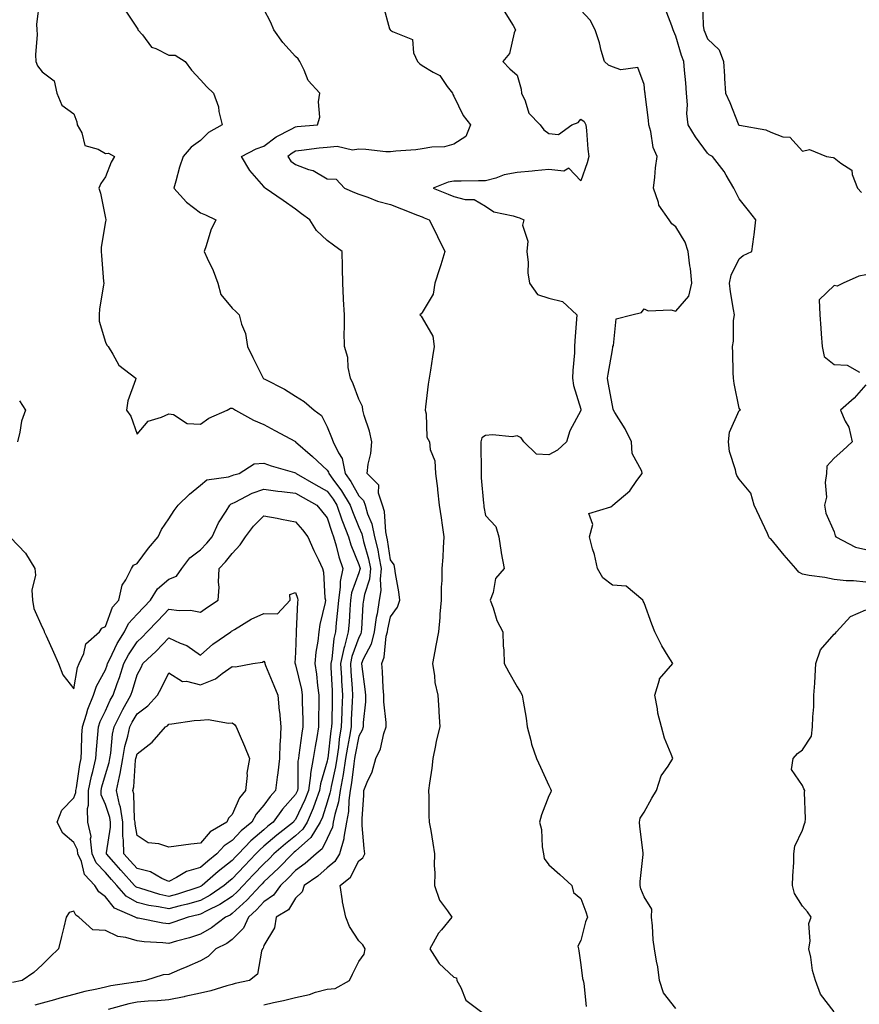
# Model space of a CAD drawing. Units: inches. Extents: x 884003 to 886643, y 7337498 to 7340138.
# Drawn here: x 885771 to 886036, y 7339054 to 7339365 of the extents above; entities that cross this region are included whole.
import ezdxf

# ---------------------------------------------------------------- set-up
doc = ezdxf.new("R2010")
doc.units = ezdxf.units.IN
doc.header["$MEASUREMENT"] = 0
doc.layers.add('Contour_88407337', color=7, linetype='Continuous', true_color=0x83fef1)

msp = doc.modelspace()

# ---------------------------------------------------------------- linework, layer by layer
at = {"layer": 'Contour_88407337'}
for points in [[(885777.19, 7339371.06, 3321), (885776.3, 7339363.67, 3321), (885776.42, 7339361.92, 3321), (885776.55, 7339360.43, 3321), (885775.98, 7339353.99, 3321), (885776.1, 7339351.92, 3321), (885776.6, 7339350.47, 3321), (885778.05, 7339348.67, 3321), (885781.89, 7339345.76, 3321), (885782.68, 7339341.92, 3321), (885784.27, 7339338.14, 3321), (885788.05, 7339335.32, 3321), (885789.01, 7339332.88, 3321), (885789.17, 7339331.92, 3321), (885790.6, 7339329.38, 3321), (885791.56, 7339325.43, 3321), (885795.79, 7339324.18, 3321), (885798.05, 7339322.83, 3321), (885799.05, 7339322.92, 3321), (885800.86, 7339321.92, 3321), (885799.83, 7339320.14, 3321), (885798.05, 7339315.51, 3321), (885796.6, 7339313.38, 3321), (885795.99, 7339311.92, 3321), (885796.44, 7339310.31, 3321), (885798.05, 7339302.46, 3321), (885798.13, 7339302, 3321), (885798.17, 7339301.92, 3321), (885798.15, 7339301.82, 3321), (885798.05, 7339301.38, 3321), (885796.69, 7339293.28, 3321), (885796.65, 7339291.92, 3321), (885796.76, 7339290.63, 3321), (885797.47, 7339282.5, 3321), (885797.52, 7339281.92, 3321), (885797.49, 7339281.35, 3321), (885796.16, 7339273.81, 3321), (885796.08, 7339271.92, 3321), (885796.04, 7339269.91, 3321), (885798.05, 7339263.3, 3321), (885798.54, 7339262.41, 3321), (885798.9, 7339261.92, 3321), (885800.43, 7339259.54, 3321), (885802.23, 7339256.1, 3321), (885807.65, 7339251.92, 3321), (885807.55, 7339251.42, 3321), (885805.1, 7339244.87, 3321), (885804.7, 7339241.92, 3321), (885806.08, 7339239.95, 3321), (885808.05, 7339234.29, 3321), (885811.52, 7339238.44, 3321), (885815.76, 7339239.63, 3321), (885818.05, 7339240.75, 3321), (885819.51, 7339240.46, 3321), (885823.85, 7339237.72, 3321), (885828.05, 7339237.46, 3321), (885830.67, 7339239.3, 3321), (885836.47, 7339241.92, 3321), (885837.49, 7339242.49, 3321), (885838.05, 7339242.49, 3321), (885838.42, 7339242.29, 3321), (885839.06, 7339241.92, 3321), (885844.82, 7339238.69, 3321), (885848.05, 7339237.33, 3321), (885851.56, 7339235.43, 3321), (885858, 7339231.97, 3321), (885858.05, 7339231.94, 3321), (885858.06, 7339231.93, 3321), (885858.07, 7339231.92, 3321), (885863.42, 7339227.29, 3321), (885868.05, 7339222.95, 3321), (885868.47, 7339222.34, 3321), (885868.55, 7339221.92, 3321), (885869.87, 7339220.1, 3321), (885872.6, 7339216.47, 3321), (885875.3, 7339211.92, 3321), (885876.01, 7339209.88, 3321), (885878.05, 7339204.98, 3321), (885878.96, 7339202.83, 3321), (885879.15, 7339201.92, 3321), (885879.5, 7339200.47, 3321), (885881.11, 7339194.98, 3321), (885881.75, 7339191.92, 3321), (885881.39, 7339188.58, 3321), (885879.8, 7339183.67, 3321), (885879.51, 7339181.92, 3321), (885879.32, 7339180.65, 3321), (885878.91, 7339172.78, 3321), (885878.8, 7339171.92, 3321), (885878.65, 7339171.32, 3321), (885878.05, 7339170.2, 3321), (885875.81, 7339164.16, 3321), (885875.35, 7339161.92, 3321), (885875.5, 7339159.37, 3321), (885875.88, 7339154.09, 3321), (885876.01, 7339151.92, 3321), (885875.93, 7339149.8, 3321), (885875.66, 7339144.31, 3321), (885875.57, 7339141.92, 3321), (885875.09, 7339138.96, 3321), (885874.41, 7339135.56, 3321), (885873.86, 7339131.92, 3321), (885873.05, 7339126.92, 3321), (885873.05, 7339126.92, 3321), (885872.16, 7339121.92, 3321), (885871.65, 7339118.32, 3321), (885870.43, 7339114.3, 3321), (885869.98, 7339111.92, 3321), (885869.69, 7339110.28, 3321), (885868.05, 7339106.77, 3321), (885866.46, 7339103.51, 3321), (885864.61, 7339101.92, 3321), (885861.14, 7339098.82, 3321), (885858.05, 7339096.6, 3321), (885855.76, 7339094.21, 3321), (885853.28, 7339091.92, 3321), (885851.09, 7339088.88, 3321), (885848.05, 7339086.74, 3321), (885845.74, 7339084.23, 3321), (885843.2, 7339081.92, 3321), (885841.58, 7339078.39, 3321), (885838.05, 7339074.91, 3321), (885836.32, 7339073.65, 3321), (885832.94, 7339071.92, 3321), (885830.43, 7339069.54, 3321), (885828.05, 7339068.16, 3321), (885823.73, 7339066.25, 3321), (885821.42, 7339065.29, 3321), (885818.05, 7339063.86, 3321), (885816.28, 7339063.69, 3321), (885810.69, 7339061.92, 3321), (885808.42, 7339061.55, 3321), (885808.05, 7339061.52, 3321), (885807.55, 7339061.42, 3321), (885799.75, 7339060.22, 3321), (885798.05, 7339059.84, 3321), (885795.31, 7339059.18, 3321), (885791.51, 7339058.46, 3321), (885788.05, 7339057.52, 3321), (885783.64, 7339056.33, 3321), (885782.01, 7339055.88, 3321), (885778.05, 7339054.81, 3321), (885775.8, 7339054.17, 3321)], [(885986.55, 7339370.42, 3328), (885986.74, 7339363.23, 3328), (885986.95, 7339361.92, 3328), (885987.23, 7339361.1, 3328), (885988.05, 7339359, 3328), (885991.74, 7339355.61, 3328), (885993.12, 7339351.92, 3328), (885993.42, 7339347.29, 3328), (885993.48, 7339346.49, 3328), (885993.78, 7339341.92, 3328), (885995.09, 7339338.96, 3328), (885997.79, 7339332.18, 3328), (885997.9, 7339331.92, 3328), (885997.98, 7339331.85, 3328), (885998.05, 7339331.8, 3328), (885998.22, 7339331.75, 3328), (886006.5, 7339330.37, 3328), (886008.05, 7339329.55, 3328), (886011.84, 7339328.13, 3328), (886014.11, 7339327.98, 3328), (886018.05, 7339323.62, 3328), (886020.24, 7339324.11, 3328), (886025.62, 7339321.92, 3328), (886027.77, 7339321.64, 3328), (886028.05, 7339321.52, 3328), (886030.17, 7339319.8, 3328), (886033.68, 7339317.55, 3328), (886033.74, 7339316.23, 3328), (886035.46, 7339311.92, 3328), (886036.67, 7339310.54, 3328)], [(885804.24, 7339368.11, 3322), (885808.05, 7339362.38, 3322), (885808.26, 7339362.13, 3322), (885808.31, 7339361.92, 3322), (885809.7, 7339360.27, 3322), (885812.56, 7339356.43, 3322), (885813.95, 7339356.02, 3322), (885818.05, 7339353.92, 3322), (885820.04, 7339353.92, 3322), (885823.23, 7339351.92, 3322), (885825.25, 7339349.12, 3322), (885828.05, 7339346.12, 3322), (885830.05, 7339343.92, 3322), (885832.12, 7339341.92, 3322), (885833.75, 7339337.62, 3322), (885833.88, 7339336.09, 3322), (885834.9, 7339331.92, 3322), (885830.53, 7339329.44, 3322), (885828.05, 7339326.97, 3322), (885825.12, 7339324.84, 3322), (885822.58, 7339321.92, 3322), (885821.43, 7339318.54, 3322), (885820.27, 7339314.14, 3322), (885819.6, 7339311.92, 3322), (885823.61, 7339307.48, 3322), (885828.05, 7339304.14, 3322), (885829.6, 7339303.47, 3322), (885832.9, 7339301.92, 3322), (885831.32, 7339298.65, 3322), (885829.88, 7339293.75, 3322), (885829.2, 7339291.92, 3322), (885830.11, 7339289.86, 3322), (885832.05, 7339285.92, 3322), (885833.55, 7339281.92, 3322), (885834.52, 7339278.39, 3322), (885838.05, 7339274.04, 3322), (885839.18, 7339273.05, 3322), (885840.21, 7339271.92, 3322), (885840.95, 7339269.02, 3322), (885842.25, 7339266.11, 3322), (885842.88, 7339261.92, 3322), (885844.57, 7339258.44, 3322), (885847.58, 7339252.39, 3322), (885847.81, 7339251.92, 3322), (885848.05, 7339251.79, 3322), (885848.33, 7339251.64, 3322), (885854.61, 7339248.48, 3322), (885858.05, 7339246.28, 3322), (885860.78, 7339244.65, 3322), (885863.93, 7339241.92, 3322), (885866.27, 7339240.14, 3322), (885868.05, 7339236.64, 3322), (885869.42, 7339233.29, 3322), (885869.91, 7339231.92, 3322), (885871.56, 7339228.41, 3322), (885872.77, 7339226.64, 3322), (885873.71, 7339221.92, 3322), (885875.53, 7339219.4, 3322), (885878.05, 7339214.86, 3322), (885879.51, 7339213.38, 3322), (885879.99, 7339211.92, 3322), (885880.81, 7339209.16, 3322), (885882.14, 7339206.01, 3322), (885882.99, 7339201.92, 3322), (885883.98, 7339197.85, 3322), (885884.31, 7339195.66, 3322), (885885.1, 7339191.92, 3322), (885884.73, 7339188.6, 3322), (885884.96, 7339185.01, 3322), (885884.46, 7339181.92, 3322), (885883.79, 7339177.66, 3322), (885883.51, 7339176.46, 3322), (885882.92, 7339171.92, 3322), (885881.93, 7339168.04, 3322), (885879.4, 7339163.27, 3322), (885878.86, 7339161.92, 3322), (885878.94, 7339161.03, 3322), (885879.95, 7339153.82, 3322), (885880.12, 7339151.92, 3322), (885880.13, 7339149.84, 3322), (885879.45, 7339143.32, 3322), (885879.45, 7339141.92, 3322), (885879.1, 7339140.87, 3322), (885878.05, 7339139.03, 3322), (885876.87, 7339133.1, 3322), (885876.69, 7339131.92, 3322), (885876.43, 7339130.3, 3322), (885875.7, 7339124.27, 3322), (885875.28, 7339121.92, 3322), (885874.83, 7339118.7, 3322), (885874.77, 7339115.2, 3322), (885874.15, 7339111.92, 3322), (885873.32, 7339107.19, 3322), (885873.34, 7339106.63, 3322), (885871.97, 7339101.92, 3322), (885870.45, 7339099.52, 3322), (885868.05, 7339097.49, 3322), (885865.09, 7339094.88, 3322), (885860.8, 7339091.92, 3322), (885860.11, 7339089.86, 3322), (885858.05, 7339087.9, 3322), (885855.78, 7339084.19, 3322), (885851.91, 7339081.92, 3322), (885851.46, 7339078.51, 3322), (885848.05, 7339072.96, 3322), (885847.84, 7339072.13, 3322), (885847.63, 7339071.92, 3322), (885847.29, 7339071.16, 3322), (885846.09, 7339063.88, 3322), (885843.48, 7339061.92, 3322), (885838.99, 7339060.98, 3322), (885838.05, 7339060.71, 3322), (885836.4, 7339060.27, 3322), (885831.27, 7339058.7, 3322), (885828.05, 7339057.93, 3322), (885823.14, 7339056.83, 3322), (885822.94, 7339056.81, 3322), (885818.05, 7339055.88, 3322), (885814.47, 7339055.5, 3322), (885811.51, 7339055.38, 3322), (885808.05, 7339055.05, 3322), (885805.44, 7339054.53, 3322), (885798.91, 7339052.78, 3322)], [(885848.05, 7339054.26, 3323), (885851.09, 7339054.96, 3323), (885854.3, 7339055.67, 3323), (885858.05, 7339056.55, 3323), (885862.41, 7339057.56, 3323), (885864.34, 7339058.21, 3323), (885868.05, 7339059.23, 3323), (885870.52, 7339059.45, 3323), (885875.13, 7339061.92, 3323), (885876.01, 7339063.96, 3323), (885878.05, 7339067.97, 3323), (885879.68, 7339070.29, 3323), (885880.03, 7339071.92, 3323), (885879.26, 7339073.13, 3323), (885878.05, 7339074.43, 3323), (885875.06, 7339078.93, 3323), (885873.97, 7339081.92, 3323), (885872.89, 7339086.75, 3323), (885872.88, 7339087.09, 3323), (885872.11, 7339091.92, 3323), (885875.44, 7339094.54, 3323), (885878.05, 7339099.68, 3323), (885879.33, 7339100.65, 3323), (885879.89, 7339101.92, 3323), (885879.74, 7339103.6, 3323), (885879.13, 7339110.85, 3323), (885879.03, 7339111.92, 3323), (885879.08, 7339112.95, 3323), (885879.58, 7339120.39, 3323), (885879.65, 7339121.92, 3323), (885880.66, 7339124.53, 3323), (885882.21, 7339127.76, 3323), (885883.4, 7339131.92, 3323), (885884.91, 7339135.06, 3323), (885885.93, 7339139.81, 3323), (885886.64, 7339141.92, 3323), (885886.64, 7339143.33, 3323), (885885.94, 7339149.81, 3323), (885885.93, 7339151.92, 3323), (885885.73, 7339154.24, 3323), (885885.52, 7339159.4, 3323), (885885.28, 7339161.92, 3323), (885886.07, 7339163.9, 3323), (885886.7, 7339170.57, 3323), (885887.05, 7339171.92, 3323), (885887.16, 7339172.81, 3323), (885888.05, 7339176.64, 3323), (885890.27, 7339179.7, 3323), (885890.94, 7339181.92, 3323), (885890.64, 7339184.51, 3323), (885889.63, 7339190.34, 3323), (885889.43, 7339191.92, 3323), (885889.18, 7339193.05, 3323), (885888.05, 7339194.63, 3323), (885887.07, 7339200.94, 3323), (885886.84, 7339201.92, 3323), (885886.52, 7339203.45, 3323), (885886.08, 7339209.95, 3323), (885885.5, 7339211.92, 3323), (885884.27, 7339215.7, 3323), (885884.3, 7339218.17, 3323), (885880.66, 7339221.92, 3323), (885880.98, 7339224.84, 3323), (885881.8, 7339228.17, 3323), (885882.09, 7339231.92, 3323), (885881.43, 7339235.3, 3323), (885879.75, 7339240.22, 3323), (885879.33, 7339241.92, 3323), (885879.14, 7339243.01, 3323), (885878.05, 7339245.32, 3323), (885876.29, 7339250.16, 3323), (885875.36, 7339251.92, 3323), (885874.67, 7339255.3, 3323), (885874.57, 7339258.44, 3323), (885873.46, 7339261.92, 3323), (885873.41, 7339266.55, 3323), (885873.54, 7339267.41, 3323), (885873.48, 7339271.92, 3323), (885873.22, 7339276.75, 3323), (885873.21, 7339277.09, 3323), (885872.94, 7339281.92, 3323), (885872.84, 7339286.71, 3323), (885872.83, 7339287.14, 3323), (885872.74, 7339291.92, 3323), (885870.08, 7339293.95, 3323), (885868.05, 7339295.39, 3323), (885864.66, 7339298.53, 3323), (885862.61, 7339301.92, 3323), (885859.93, 7339303.8, 3323), (885858.05, 7339305.34, 3323), (885854.11, 7339307.98, 3323), (885848.49, 7339311.92, 3323), (885848.22, 7339312.09, 3323), (885848.05, 7339312.41, 3323), (885843.67, 7339317.54, 3323), (885841.03, 7339321.92, 3323), (885845.62, 7339324.35, 3323), (885848.05, 7339325.19, 3323), (885851.9, 7339328.07, 3323), (885856.63, 7339330.5, 3323), (885858.05, 7339331.31, 3323), (885858.6, 7339331.37, 3323), (885864.95, 7339331.92, 3323), (885865.68, 7339334.29, 3323), (885865.26, 7339339.13, 3323), (885865.72, 7339341.92, 3323), (885861.99, 7339345.86, 3323), (885860.79, 7339349.19, 3323), (885859.39, 7339351.92, 3323), (885858.85, 7339352.72, 3323), (885858.05, 7339353.44, 3323), (885854.06, 7339357.93, 3323), (885851.21, 7339361.92, 3323), (885850.27, 7339364.14, 3323), (885848.05, 7339368.41, 3323)], [(885885.68, 7339369.55, 3324), (885887.75, 7339362.22, 3324), (885887.87, 7339361.92, 3324), (885887.94, 7339361.81, 3324), (885888.05, 7339361.72, 3324), (885888.66, 7339361.31, 3324), (885894.96, 7339358.83, 3324), (885895.33, 7339354.64, 3324), (885896.59, 7339351.92, 3324), (885897.28, 7339351.15, 3324), (885898.05, 7339350.64, 3324), (885901.49, 7339348.48, 3324), (885903.6, 7339347.47, 3324), (885905.96, 7339344.01, 3324), (885907.6, 7339341.92, 3324), (885907.65, 7339341.52, 3324), (885908.05, 7339340.91, 3324), (885910.97, 7339334.84, 3324), (885913.31, 7339331.92, 3324), (885911.76, 7339328.21, 3324), (885908.05, 7339325.79, 3324), (885905.05, 7339324.92, 3324), (885901.03, 7339324.9, 3324), (885898.05, 7339324.36, 3324), (885895.97, 7339324, 3324), (885889.72, 7339323.59, 3324), (885888.05, 7339323.35, 3324), (885886.54, 7339323.42, 3324), (885880.25, 7339324.12, 3324), (885878.05, 7339324.21, 3324), (885876.07, 7339323.9, 3324), (885871.14, 7339325.02, 3324), (885868.05, 7339324.76, 3324), (885865.47, 7339324.5, 3324), (885859.96, 7339323.83, 3324), (885858.05, 7339323.63, 3324), (885856.96, 7339323.01, 3324), (885855.57, 7339321.92, 3324), (885856.57, 7339320.44, 3324), (885858.05, 7339319.35, 3324), (885862.14, 7339317.83, 3324), (885863.62, 7339317.49, 3324), (885868.05, 7339314.87, 3324), (885870.84, 7339314.71, 3324), (885873.52, 7339311.92, 3324), (885876.65, 7339310.51, 3324), (885878.05, 7339309.99, 3324), (885880.92, 7339309.05, 3324), (885883.92, 7339307.79, 3324), (885888.05, 7339306.77, 3324), (885891.48, 7339305.35, 3324), (885896.53, 7339303.44, 3324), (885898.05, 7339302.84, 3324), (885898.7, 7339302.57, 3324), (885900.23, 7339301.92, 3324), (885902.39, 7339297.58, 3324), (885902.83, 7339296.7, 3324), (885905.16, 7339291.92, 3324), (885903.88, 7339287.75, 3324), (885903.5, 7339286.47, 3324), (885902.02, 7339281.92, 3324), (885901.54, 7339278.43, 3324), (885898.05, 7339272.72, 3324), (885897.66, 7339272.31, 3324), (885897.26, 7339271.92, 3324), (885897.67, 7339271.53, 3324), (885898.05, 7339271.02, 3324), (885901.35, 7339265.22, 3324), (885901.79, 7339261.92, 3324), (885901.29, 7339258.68, 3324), (885900.6, 7339254.47, 3324), (885900.2, 7339251.92, 3324), (885899.92, 7339250.05, 3324), (885899.07, 7339242.95, 3324), (885898.93, 7339241.92, 3324), (885899.26, 7339240.71, 3324), (885899.49, 7339233.36, 3324), (885900.29, 7339231.92, 3324), (885900.54, 7339229.42, 3324), (885902.02, 7339225.89, 3324), (885902.22, 7339221.92, 3324), (885902.81, 7339217.16, 3324), (885902.89, 7339216.75, 3324), (885903.4, 7339211.92, 3324), (885904.04, 7339207.91, 3324), (885904.33, 7339205.64, 3324), (885904.9, 7339201.92, 3324), (885904.61, 7339198.48, 3324), (885904.51, 7339195.46, 3324), (885904.19, 7339191.92, 3324), (885904.22, 7339188.09, 3324), (885903.98, 7339185.99, 3324), (885904.01, 7339181.92, 3324), (885903.64, 7339177.51, 3324), (885903.56, 7339176.41, 3324), (885903.18, 7339171.92, 3324), (885902.33, 7339167.63, 3324), (885902, 7339165.88, 3324), (885901.23, 7339161.92, 3324), (885901.9, 7339158.06, 3324), (885902.07, 7339155.94, 3324), (885902.97, 7339151.92, 3324), (885903.3, 7339147.17, 3324), (885903.29, 7339146.68, 3324), (885903.57, 7339141.92, 3324), (885902.49, 7339137.48, 3324), (885902.25, 7339136.12, 3324), (885901.34, 7339131.92, 3324), (885901.02, 7339128.95, 3324), (885900.29, 7339124.16, 3324), (885900.03, 7339121.92, 3324), (885900.14, 7339119.84, 3324), (885900.14, 7339114.01, 3324), (885900.27, 7339111.92, 3324), (885900.72, 7339109.24, 3324), (885901.37, 7339105.24, 3324), (885901.94, 7339101.92, 3324), (885901.78, 7339098.18, 3324), (885902.03, 7339095.9, 3324), (885901.91, 7339091.92, 3324), (885903.44, 7339087.31, 3324), (885906.04, 7339083.93, 3324), (885907.36, 7339081.92, 3324), (885904.08, 7339077.95, 3324), (885903.13, 7339076.84, 3324), (885900.44, 7339071.92, 3324), (885903.4, 7339067.27, 3324), (885908.05, 7339062.96, 3324), (885908.88, 7339062.75, 3324), (885908.99, 7339061.92, 3324), (885910.23, 7339059.74, 3324), (885911.82, 7339055.69, 3324), (885916.81, 7339051.92, 3324)], [(885923.94, 7339367.81, 3325), (885926.7, 7339363.26, 3325), (885927.45, 7339361.92, 3325), (885927.01, 7339360.88, 3325), (885925.57, 7339354.41, 3325), (885923.44, 7339351.92, 3325), (885925.71, 7339349.58, 3325), (885928.05, 7339347.54, 3325), (885929.3, 7339343.17, 3325), (885929.33, 7339341.92, 3325), (885930.5, 7339339.47, 3325), (885931.66, 7339335.53, 3325), (885935.3, 7339331.92, 3325), (885936.42, 7339330.29, 3325), (885938.05, 7339329.18, 3325), (885941.07, 7339328.9, 3325), (885945.22, 7339331.92, 3325), (885947.31, 7339332.66, 3325), (885948.05, 7339333.67, 3325), (885949.11, 7339332.98, 3325), (885949.69, 7339331.92, 3325), (885949.89, 7339330.08, 3325), (885950.36, 7339324.23, 3325), (885950.64, 7339321.92, 3325), (885950.06, 7339319.91, 3325), (885948.05, 7339314.2, 3325), (885944.35, 7339318.22, 3325), (885942.69, 7339317.28, 3325), (885938.05, 7339317.86, 3325), (885933.55, 7339317.42, 3325), (885932.7, 7339317.27, 3325), (885928.05, 7339316.89, 3325), (885923.87, 7339316.1, 3325), (885921.22, 7339315.09, 3325), (885918.05, 7339314.26, 3325), (885915.77, 7339314.21, 3325), (885910.28, 7339314.15, 3325), (885908.05, 7339314.09, 3325), (885906.19, 7339313.78, 3325), (885901.54, 7339311.92, 3325), (885906.2, 7339310.07, 3325), (885908.05, 7339309.29, 3325), (885911.64, 7339308.33, 3325), (885914.42, 7339308.29, 3325), (885918.05, 7339306.29, 3325), (885920.63, 7339304.5, 3325), (885926.75, 7339303.22, 3325), (885928.05, 7339302.72, 3325), (885928.72, 7339302.59, 3325), (885930.09, 7339301.92, 3325), (885929.69, 7339300.27, 3325), (885931.34, 7339295.21, 3325), (885931.05, 7339291.92, 3325), (885931.48, 7339288.49, 3325), (885931.34, 7339285.21, 3325), (885931.95, 7339281.92, 3325), (885934.46, 7339278.33, 3325), (885938.05, 7339277.2, 3325), (885942.27, 7339276.14, 3325), (885946.84, 7339271.92, 3325), (885946.75, 7339270.63, 3325), (885946.17, 7339263.8, 3325), (885946.05, 7339261.92, 3325), (885946.05, 7339259.92, 3325), (885945.53, 7339254.44, 3325), (885945.52, 7339251.92, 3325), (885945.82, 7339249.69, 3325), (885948.05, 7339242.15, 3325), (885948.08, 7339241.95, 3325), (885948.09, 7339241.88, 3325), (885948.05, 7339241.8, 3325), (885944.59, 7339235.38, 3325), (885943.59, 7339231.92, 3325), (885940.71, 7339229.26, 3325), (885938.05, 7339227.73, 3325), (885934.09, 7339227.96, 3325), (885930.07, 7339231.92, 3325), (885929.29, 7339233.16, 3325), (885928.05, 7339233.78, 3325), (885926.47, 7339233.5, 3325), (885920.27, 7339234.14, 3325), (885918.05, 7339233.9, 3325), (885916.87, 7339233.1, 3325), (885916.54, 7339231.92, 3325), (885916.49, 7339230.36, 3325), (885916.67, 7339223.31, 3325), (885916.62, 7339221.92, 3325), (885916.69, 7339220.56, 3325), (885917.41, 7339212.56, 3325), (885917.45, 7339211.92, 3325), (885917.52, 7339211.39, 3325), (885918.05, 7339208.68, 3325), (885921.28, 7339205.15, 3325), (885922.22, 7339201.92, 3325), (885922.97, 7339197, 3325), (885922.98, 7339196.85, 3325), (885923.86, 7339191.92, 3325), (885921.17, 7339188.8, 3325), (885920.46, 7339184.33, 3325), (885919.52, 7339181.92, 3325), (885920.45, 7339179.52, 3325), (885921.64, 7339175.51, 3325), (885923.5, 7339171.92, 3325), (885923.61, 7339167.48, 3325), (885923.78, 7339166.19, 3325), (885923.91, 7339161.92, 3325), (885925.36, 7339159.23, 3325), (885928.05, 7339154.57, 3325), (885929.04, 7339152.91, 3325), (885929.61, 7339151.92, 3325), (885929.88, 7339150.09, 3325), (885930.81, 7339144.68, 3325), (885931.2, 7339141.92, 3325), (885932.36, 7339137.6, 3325), (885932.58, 7339136.45, 3325), (885934.11, 7339131.92, 3325), (885935.36, 7339129.23, 3325), (885938.05, 7339123.49, 3325), (885938.55, 7339122.42, 3325), (885938.78, 7339121.92, 3325), (885938.64, 7339121.33, 3325), (885938.05, 7339120.22, 3325), (885935.71, 7339114.25, 3325), (885935.06, 7339111.92, 3325), (885935.69, 7339109.56, 3325), (885935.88, 7339104.09, 3325), (885936.28, 7339101.92, 3325), (885936.49, 7339100.37, 3325), (885938.05, 7339098.38, 3325), (885941.52, 7339095.39, 3325), (885945.3, 7339091.92, 3325), (885945.78, 7339089.65, 3325), (885948.05, 7339087.85, 3325), (885949.71, 7339083.58, 3325), (885950.16, 7339081.92, 3325), (885949.57, 7339080.41, 3325), (885948.05, 7339074.59, 3325), (885947.16, 7339072.81, 3325), (885947.36, 7339071.92, 3325), (885947.43, 7339071.3, 3325), (885948.05, 7339066.9, 3325), (885948.67, 7339062.54, 3325), (885948.87, 7339061.92, 3325), (885949.01, 7339060.96, 3325), (885949.81, 7339053.68, 3325)], [(885978.05, 7339053.06, 3326), (885974.18, 7339058.05, 3326), (885972.93, 7339061.92, 3326), (885972.38, 7339066.25, 3326), (885971.94, 7339068.02, 3326), (885971.33, 7339071.92, 3326), (885970.9, 7339074.77, 3326), (885970.76, 7339079.21, 3326), (885970.43, 7339081.92, 3326), (885970.52, 7339084.39, 3326), (885968.05, 7339088.35, 3326), (885967.01, 7339090.88, 3326), (885966.78, 7339091.92, 3326), (885966.8, 7339093.17, 3326), (885967.78, 7339101.65, 3326), (885967.78, 7339101.92, 3326), (885967.76, 7339102.21, 3326), (885966.7, 7339110.57, 3326), (885966.58, 7339111.92, 3326), (885966.86, 7339113.11, 3326), (885968.05, 7339115.03, 3326), (885970.55, 7339119.42, 3326), (885971.96, 7339121.92, 3326), (885973.46, 7339126.51, 3326), (885975.68, 7339129.55, 3326), (885977.13, 7339131.92, 3326), (885976.65, 7339133.32, 3326), (885974.47, 7339138.34, 3326), (885973.56, 7339141.92, 3326), (885972.41, 7339146.28, 3326), (885972.28, 7339147.69, 3326), (885971.43, 7339151.92, 3326), (885972.91, 7339156.78, 3326), (885972.91, 7339157.07, 3326), (885977.1, 7339161.92, 3326), (885975.71, 7339164.26, 3326), (885973.63, 7339167.51, 3326), (885971.5, 7339171.92, 3326), (885970.47, 7339174.34, 3326), (885968.05, 7339181.1, 3326), (885967.79, 7339181.66, 3326), (885967.66, 7339181.92, 3326), (885962.42, 7339186.3, 3326), (885958.05, 7339186.65, 3326), (885955.09, 7339188.96, 3326), (885953.37, 7339191.92, 3326), (885952.43, 7339196.3, 3326), (885951.83, 7339198.14, 3326), (885950.86, 7339201.92, 3326), (885951.9, 7339205.77, 3326), (885950.65, 7339209.31, 3326), (885957.54, 7339211.41, 3326), (885958.05, 7339211.79, 3326), (885958.14, 7339211.83, 3326), (885958.19, 7339211.92, 3326), (885963.57, 7339216.4, 3326), (885965.78, 7339219.65, 3326), (885967.46, 7339221.92, 3326), (885967.32, 7339222.65, 3326), (885964.34, 7339228.2, 3326), (885964.06, 7339231.92, 3326), (885962.09, 7339235.96, 3326), (885958.8, 7339241.16, 3326), (885958.36, 7339241.92, 3326), (885958.28, 7339242.14, 3326), (885958.05, 7339243.36, 3326), (885956.77, 7339250.64, 3326), (885956.57, 7339251.92, 3326), (885956.71, 7339253.26, 3326), (885958.05, 7339260.92, 3326), (885958.2, 7339261.77, 3326), (885958.24, 7339261.92, 3326), (885958.42, 7339262.29, 3326), (885959.24, 7339270.73, 3326), (885964.16, 7339271.92, 3326), (885967.23, 7339272.74, 3326), (885968.05, 7339273.87, 3326), (885969.37, 7339273.24, 3326), (885976.48, 7339273.5, 3326), (885978.05, 7339273.13, 3326), (885982.15, 7339277.81, 3326), (885983.15, 7339281.92, 3326), (885982.73, 7339286.59, 3326), (885982.53, 7339287.44, 3326), (885982, 7339291.92, 3326), (885981.01, 7339294.88, 3326), (885978.05, 7339299.74, 3326), (885976.81, 7339300.68, 3326), (885975.94, 7339301.92, 3326), (885972.68, 7339306.55, 3326), (885972.59, 7339307.38, 3326), (885971.05, 7339311.92, 3326), (885971.47, 7339315.34, 3326), (885971.64, 7339318.33, 3326), (885972.15, 7339321.92, 3326), (885970.88, 7339324.75, 3326), (885970.15, 7339329.82, 3326), (885969.54, 7339331.92, 3326), (885969.51, 7339333.38, 3326), (885968.4, 7339341.57, 3326), (885968.39, 7339341.92, 3326), (885968.35, 7339342.22, 3326), (885968.05, 7339344.63, 3326), (885966.14, 7339350.01, 3326), (885960.74, 7339349.22, 3326), (885958.05, 7339350.18, 3326), (885956.84, 7339350.71, 3326), (885955.58, 7339351.92, 3326), (885954.57, 7339355.4, 3326), (885953.95, 7339357.82, 3326), (885952.63, 7339361.92, 3326), (885951.07, 7339364.94, 3326), (885948.05, 7339368.09, 3326)], [(886038.05, 7339187.57, 3327), (886034.15, 7339188.02, 3327), (886031.9, 7339188.07, 3327), (886028.05, 7339188.44, 3327), (886025.16, 7339189.03, 3327), (886020.21, 7339189.76, 3327), (886018.05, 7339190.16, 3327), (886016.87, 7339190.74, 3327), (886015.98, 7339191.92, 3327), (886012.3, 7339196.17, 3327), (886008.05, 7339201.23, 3327), (886007.66, 7339201.53, 3327), (886007.48, 7339201.92, 3327), (886006.98, 7339202.99, 3327), (886004.45, 7339208.32, 3327), (886002.8, 7339211.92, 3327), (886001.76, 7339215.64, 3327), (885998.05, 7339220.15, 3327), (885997.37, 7339221.24, 3327), (885997.13, 7339221.92, 3327), (885996.95, 7339223.02, 3327), (885995, 7339228.87, 3327), (885994.67, 7339231.92, 3327), (885995.03, 7339234.94, 3327), (885998.05, 7339241.72, 3327), (885998.23, 7339241.74, 3327), (885998.48, 7339241.92, 3327), (885998.33, 7339242.2, 3327), (885998.05, 7339242.48, 3327), (885996.48, 7339250.34, 3327), (885996.32, 7339251.92, 3327), (885996.18, 7339253.79, 3327), (885996.09, 7339259.96, 3327), (885995.93, 7339261.92, 3327), (885996.29, 7339263.68, 3327), (885996.31, 7339270.18, 3327), (885996.56, 7339271.92, 3327), (885996.33, 7339273.64, 3327), (885995.35, 7339279.22, 3327), (885995.02, 7339281.92, 3327), (885995.54, 7339284.43, 3327), (885998.05, 7339289.64, 3327), (885999.34, 7339290.63, 3327), (886002.06, 7339291.92, 3327), (886002.67, 7339296.54, 3327), (886002.82, 7339297.15, 3327), (886003.31, 7339301.92, 3327), (886000.99, 7339304.86, 3327), (885998.05, 7339308.6, 3327), (885996.96, 7339310.83, 3327), (885996.44, 7339311.92, 3327), (885993.98, 7339315.99, 3327), (885993.32, 7339317.19, 3327), (885989.61, 7339321.92, 3327), (885988.58, 7339322.45, 3327), (885988.05, 7339322.93, 3327), (885984.27, 7339328.14, 3327), (885981.98, 7339331.92, 3327), (885981.56, 7339335.43, 3327), (885981.8, 7339338.17, 3327), (885981.49, 7339341.92, 3327), (885981.27, 7339345.14, 3327), (885980.81, 7339349.16, 3327), (885980.6, 7339351.92, 3327), (885979.92, 7339353.79, 3327), (885978.05, 7339359.85, 3327), (885977.45, 7339361.32, 3327), (885977.29, 7339361.92, 3327), (885976.79, 7339363.17, 3327), (885974.7, 7339368.57, 3327)], [(886038.05, 7339284.58, 3328), (886035.85, 7339284.12, 3328), (886030.88, 7339281.92, 3328), (886028.98, 7339280.99, 3328), (886028.05, 7339281.21, 3328), (886023.34, 7339276.64, 3328), (886023.53, 7339271.92, 3328), (886023.87, 7339267.74, 3328), (886023.99, 7339265.98, 3328), (886024.3, 7339261.92, 3328), (886024.95, 7339258.82, 3328), (886028.05, 7339256.3, 3328), (886032.16, 7339256.04, 3328), (886036.08, 7339253.89, 3328)], [(886038.05, 7339249.83, 3328), (886034.35, 7339245.62, 3328), (886030.03, 7339241.92, 3328), (886031.57, 7339238.4, 3328), (886032.69, 7339236.56, 3328), (886033.75, 7339231.92, 3328), (886030.81, 7339229.16, 3328), (886028.05, 7339226.78, 3328), (886025.76, 7339224.21, 3328), (886025.61, 7339221.92, 3328), (886025.21, 7339219.08, 3328), (886025.59, 7339214.39, 3328), (886025.01, 7339211.92, 3328), (886025.47, 7339209.34, 3328), (886028.05, 7339203.46, 3328), (886028.37, 7339202.24, 3328), (886028.62, 7339201.92, 3328), (886034.78, 7339198.65, 3328), (886038.05, 7339197.95, 3328)], [(885770.95, 7339244.82, 3320), (885772.83, 7339241.92, 3320), (885771.58, 7339238.39, 3320), (885771.07, 7339234.94, 3320), (885770.29, 7339231.92, 3320)], [(885768.05, 7339201.68, 3320), (885772.86, 7339196.73, 3320), (885775.77, 7339191.92, 3320), (885775.95, 7339189.82, 3320), (885774.84, 7339185.13, 3320), (885774.98, 7339181.92, 3320), (885775.43, 7339179.3, 3320), (885778.05, 7339173.4, 3320), (885778.58, 7339172.45, 3320), (885778.74, 7339171.92, 3320), (885779.31, 7339170.66, 3320), (885781.68, 7339165.55, 3320), (885783.28, 7339161.92, 3320), (885784.55, 7339158.42, 3320), (885788.05, 7339154, 3320), (885789.24, 7339160.73, 3320), (885789.77, 7339161.92, 3320), (885791.21, 7339165.08, 3320), (885791.87, 7339168.1, 3320), (885796.22, 7339171.92, 3320), (885796.9, 7339173.07, 3320), (885798.05, 7339173.64, 3320), (885800.27, 7339179.7, 3320), (885802.27, 7339181.92, 3320), (885803.29, 7339186.68, 3320), (885804.47, 7339188.34, 3320), (885806.29, 7339191.92, 3320), (885806.95, 7339193.01, 3320), (885808.05, 7339193.51, 3320), (885811.63, 7339198.34, 3320), (885814.66, 7339201.92, 3320), (885815.7, 7339204.27, 3320), (885818.05, 7339207.61, 3320), (885819.79, 7339210.18, 3320), (885821.02, 7339211.92, 3320), (885824.57, 7339215.4, 3320), (885828.05, 7339218.22, 3320), (885830.05, 7339219.92, 3320), (885836.94, 7339220.81, 3320), (885838.05, 7339221.22, 3320), (885838.53, 7339221.44, 3320), (885840.22, 7339221.92, 3320), (885844.98, 7339224.99, 3320), (885848.05, 7339225.19, 3320), (885850.41, 7339224.28, 3320), (885857.74, 7339222.22, 3320), (885858.05, 7339222.13, 3320), (885858.16, 7339222.03, 3320), (885858.27, 7339221.92, 3320), (885864.46, 7339218.33, 3320), (885868.05, 7339216.32, 3320), (885869.94, 7339213.81, 3320), (885871.06, 7339211.92, 3320), (885872.69, 7339207.28, 3320), (885872.86, 7339206.73, 3320), (885874.72, 7339201.92, 3320), (885875.48, 7339199.35, 3320), (885878.05, 7339193.23, 3320), (885878.35, 7339192.22, 3320), (885878.41, 7339191.92, 3320), (885878.37, 7339191.6, 3320), (885878.05, 7339190.59, 3320), (885875.72, 7339184.25, 3320), (885875.38, 7339181.92, 3320), (885875.15, 7339179.02, 3320), (885874.97, 7339175, 3320), (885874.71, 7339171.92, 3320), (885873.48, 7339167.34, 3320), (885873.25, 7339166.72, 3320), (885872.26, 7339161.92, 3320), (885872.52, 7339157.45, 3320), (885872.57, 7339156.44, 3320), (885872.84, 7339151.92, 3320), (885872.67, 7339147.3, 3320), (885872.65, 7339146.52, 3320), (885872.5, 7339141.92, 3320), (885871.87, 7339138.1, 3320), (885871.57, 7339135.44, 3320), (885871.04, 7339131.92, 3320), (885870.62, 7339129.35, 3320), (885869.25, 7339123.12, 3320), (885869.04, 7339121.92, 3320), (885868.92, 7339121.06, 3320), (885868.05, 7339118.21, 3320), (885866.51, 7339113.46, 3320), (885865.84, 7339111.92, 3320), (885862.89, 7339107.08, 3320), (885858.05, 7339102.75, 3320), (885857.59, 7339102.38, 3320), (885857.06, 7339101.92, 3320), (885852.64, 7339097.33, 3320), (885848.05, 7339093.05, 3320), (885847.5, 7339092.47, 3320), (885846.98, 7339091.92, 3320), (885842.69, 7339087.28, 3320), (885838.05, 7339083.04, 3320), (885837.38, 7339082.59, 3320), (885835.96, 7339081.92, 3320), (885831.48, 7339078.5, 3320), (885828.05, 7339076.56, 3320), (885824.56, 7339075.41, 3320), (885820.48, 7339074.35, 3320), (885818.05, 7339073.63, 3320), (885816.12, 7339073.85, 3320), (885810.26, 7339074.13, 3320), (885808.05, 7339074.42, 3320), (885804.47, 7339075.5, 3320), (885801.97, 7339075.84, 3320), (885798.05, 7339077.74, 3320), (885794.03, 7339077.9, 3320), (885789.67, 7339081.92, 3320), (885788.67, 7339082.55, 3320), (885788.05, 7339083.85, 3320), (885786.6, 7339083.37, 3320), (885785.63, 7339081.92, 3320), (885784.89, 7339078.76, 3320), (885784.16, 7339075.82, 3320), (885783.28, 7339071.92, 3320), (885780.58, 7339069.39, 3320), (885778.05, 7339066.84, 3320), (885775.49, 7339064.48, 3320), (885771.78, 7339061.92, 3320), (885768.72, 7339061.25, 3320)], [(886028.05, 7339052.09, 3327), (886023.75, 7339057.62, 3327), (886022.17, 7339061.92, 3327), (886021.19, 7339065.06, 3327), (886020.67, 7339069.3, 3327), (886020.06, 7339071.92, 3327), (886020.49, 7339074.36, 3327), (886020.1, 7339079.87, 3327), (886020.78, 7339081.92, 3327), (886019.68, 7339083.55, 3327), (886018.05, 7339085.43, 3327), (886015.56, 7339089.43, 3327), (886014.91, 7339091.92, 3327), (886014.99, 7339094.98, 3327), (886015.3, 7339099.17, 3327), (886015.38, 7339101.92, 3327), (886015.66, 7339104.31, 3327), (886018.05, 7339109.39, 3327), (886018.65, 7339111.32, 3327), (886018.86, 7339111.92, 3327), (886019.02, 7339112.89, 3327), (886018.66, 7339121.3, 3327), (886018.83, 7339121.92, 3327), (886018.52, 7339122.39, 3327), (886018.05, 7339123.44, 3327), (886014.64, 7339128.51, 3327), (886015.11, 7339131.92, 3327), (886016.45, 7339133.52, 3327), (886018.05, 7339134.69, 3327), (886020.92, 7339139.05, 3327), (886021.27, 7339141.92, 3327), (886021.29, 7339145.16, 3327), (886021.65, 7339148.32, 3327), (886021.66, 7339151.92, 3327), (886021.91, 7339155.78, 3327), (886022.06, 7339157.91, 3327), (886022.31, 7339161.92, 3327), (886023.76, 7339166.21, 3327), (886028.05, 7339171.18, 3327), (886028.48, 7339171.49, 3327), (886028.83, 7339171.92, 3327), (886033.21, 7339176.76, 3327), (886038.05, 7339178.85, 3327)]]:
    msp.add_polyline3d(points, dxfattribs=at)
for points in [[(885818.05, 7339079.82, 3319), (885816.17, 7339080.04, 3319), (885808.39, 7339081.58, 3319), (885808.05, 7339081.63, 3319), (885807.83, 7339081.7, 3319), (885807.45, 7339081.92, 3319), (885800.92, 7339084.79, 3319), (885798.05, 7339088.33, 3319), (885796, 7339089.87, 3319), (885794.69, 7339091.92, 3319), (885791.48, 7339095.35, 3319), (885790.45, 7339099.52, 3319), (885789.38, 7339101.92, 3319), (885789.25, 7339103.13, 3319), (885788.05, 7339105.49, 3319), (885784.55, 7339108.42, 3319), (885782.84, 7339111.92, 3319), (885784.27, 7339115.69, 3319), (885788.05, 7339119.56, 3319), (885788.72, 7339121.25, 3319), (885788.71, 7339121.92, 3319), (885788.88, 7339122.75, 3319), (885789.92, 7339130.05, 3319), (885790.36, 7339131.92, 3319), (885790.52, 7339134.39, 3319), (885790.64, 7339139.33, 3319), (885790.82, 7339141.92, 3319), (885792.11, 7339145.98, 3319), (885792.46, 7339147.52, 3319), (885794.29, 7339151.92, 3319), (885795.18, 7339154.8, 3319), (885798.05, 7339160, 3319), (885798.58, 7339161.39, 3319), (885798.75, 7339161.92, 3319), (885799.48, 7339163.35, 3319), (885801.7, 7339168.27, 3319), (885804.02, 7339171.92, 3319), (885805.37, 7339174.6, 3319), (885808.05, 7339177.47, 3319), (885810.22, 7339179.75, 3319), (885812.25, 7339181.92, 3319), (885814.48, 7339185.49, 3319), (885818.05, 7339188.53, 3319), (885820.43, 7339189.54, 3319), (885822.15, 7339191.92, 3319), (885824.73, 7339195.24, 3319), (885828.05, 7339197.76, 3319), (885830.08, 7339199.89, 3319), (885831.72, 7339201.92, 3319), (885833.69, 7339206.28, 3319), (885836.16, 7339210.03, 3319), (885837.29, 7339211.92, 3319), (885837.69, 7339212.28, 3319), (885838.05, 7339212.41, 3319), (885838.96, 7339212.83, 3319), (885844.33, 7339215.64, 3319), (885848.05, 7339216.97, 3319), (885852.49, 7339216.36, 3319), (885853.72, 7339216.25, 3319), (885858.05, 7339215.69, 3319), (885860.44, 7339214.32, 3319), (885864.77, 7339211.92, 3319), (885866.27, 7339210.14, 3319), (885868.05, 7339207.9, 3319), (885869.5, 7339203.37, 3319), (885870.06, 7339201.92, 3319), (885870.9, 7339199.06, 3319), (885871.7, 7339195.57, 3319), (885873.01, 7339191.92, 3319), (885872.14, 7339187.83, 3319), (885872.18, 7339186.05, 3319), (885871.59, 7339181.92, 3319), (885871.33, 7339178.64, 3319), (885870.87, 7339174.75, 3319), (885870.64, 7339171.92, 3319), (885870.09, 7339169.88, 3319), (885869.46, 7339163.33, 3319), (885869.17, 7339161.92, 3319), (885869.24, 7339160.73, 3319), (885869.57, 7339153.44, 3319), (885869.66, 7339151.92, 3319), (885869.61, 7339150.36, 3319), (885869.47, 7339143.34, 3319), (885869.42, 7339141.92, 3319), (885869.23, 7339140.74, 3319), (885868.24, 7339132.11, 3319), (885868.18, 7339131.78, 3319), (885868.05, 7339131.17, 3319), (885865.94, 7339124.03, 3319), (885865.65, 7339121.92, 3319), (885864.22, 7339118.09, 3319), (885863.65, 7339116.32, 3319), (885861.72, 7339111.92, 3319), (885860.33, 7339109.64, 3319), (885858.05, 7339107.59, 3319), (885854.89, 7339105.08, 3319), (885851.24, 7339101.92, 3319), (885849.68, 7339100.29, 3319), (885848.05, 7339098.78, 3319), (885844.7, 7339095.27, 3319), (885841.54, 7339091.92, 3319), (885839.86, 7339090.1, 3319), (885838.05, 7339088.44, 3319), (885834.11, 7339085.86, 3319), (885830.05, 7339083.93, 3319), (885828.05, 7339082.87, 3319), (885827.32, 7339082.65, 3319), (885824.14, 7339081.92, 3319), (885819.67, 7339080.3, 3319)], [(885828.05, 7339087.21, 3318), (885823.96, 7339086.01, 3318), (885821.59, 7339085.46, 3318), (885818.05, 7339084.52, 3318), (885814.78, 7339085.19, 3318), (885811.71, 7339085.58, 3318), (885808.05, 7339086.5, 3318), (885804.63, 7339088.5, 3318), (885801.65, 7339091.92, 3318), (885799.94, 7339093.81, 3318), (885798.05, 7339095.97, 3318), (885795.14, 7339099.01, 3318), (885793.84, 7339101.92, 3318), (885793.35, 7339106.62, 3318), (885793.52, 7339107.39, 3318), (885792.5, 7339111.92, 3318), (885792.37, 7339116.24, 3318), (885792.75, 7339117.22, 3318), (885792.69, 7339121.92, 3318), (885793.6, 7339126.37, 3318), (885794.05, 7339127.92, 3318), (885795, 7339131.92, 3318), (885795.18, 7339134.79, 3318), (885795.66, 7339139.53, 3318), (885795.82, 7339141.92, 3318), (885796.36, 7339143.61, 3318), (885798.05, 7339147.03, 3318), (885799.59, 7339150.38, 3318), (885800.44, 7339151.92, 3318), (885801.75, 7339155.62, 3318), (885802.47, 7339157.51, 3318), (885803.9, 7339161.92, 3318), (885805.3, 7339164.67, 3318), (885808.05, 7339168.73, 3318), (885809.69, 7339170.27, 3318), (885811.26, 7339171.92, 3318), (885814.57, 7339175.4, 3318), (885818.05, 7339179.11, 3318), (885821.29, 7339178.67, 3318), (885824.88, 7339178.75, 3318), (885828.05, 7339178.13, 3318), (885830.29, 7339179.68, 3318), (885833.6, 7339181.92, 3318), (885833.95, 7339186.02, 3318), (885833.71, 7339187.57, 3318), (885833.94, 7339191.92, 3318), (885835.95, 7339194.02, 3318), (885838.05, 7339196.68, 3318), (885840.59, 7339199.38, 3318), (885842.24, 7339201.92, 3318), (885844.74, 7339205.23, 3318), (885848.05, 7339208.51, 3318), (885852.22, 7339207.75, 3318), (885853.63, 7339207.5, 3318), (885858.05, 7339206.67, 3318), (885860.23, 7339204.11, 3318), (885861.98, 7339201.92, 3318), (885863.78, 7339197.65, 3318), (885865.27, 7339194.7, 3318), (885866.58, 7339191.92, 3318), (885866.89, 7339190.75, 3318), (885867.34, 7339182.63, 3318), (885867.47, 7339181.92, 3318), (885867.37, 7339181.24, 3318), (885865.73, 7339174.24, 3318), (885865.43, 7339171.92, 3318), (885865.09, 7339168.97, 3318), (885864.47, 7339165.5, 3318), (885864.12, 7339161.92, 3318), (885864.7, 7339158.57, 3318), (885865, 7339154.97, 3318), (885865.45, 7339151.92, 3318), (885865.45, 7339149.32, 3318), (885865.3, 7339144.67, 3318), (885865.3, 7339141.92, 3318), (885864.76, 7339138.63, 3318), (885864.22, 7339135.75, 3318), (885863.63, 7339131.92, 3318), (885862.78, 7339127.19, 3318), (885862.78, 7339126.65, 3318), (885862.14, 7339121.92, 3318), (885861.03, 7339118.94, 3318), (885858.05, 7339112.77, 3318), (885857.65, 7339112.32, 3318), (885857.36, 7339111.92, 3318), (885852.16, 7339107.81, 3318), (885848.05, 7339104.28, 3318), (885846.77, 7339103.2, 3318), (885845.55, 7339101.92, 3318), (885841.89, 7339098.08, 3318), (885838.05, 7339094.01, 3318), (885836.9, 7339093.07, 3318), (885835.57, 7339091.92, 3318), (885831.13, 7339088.84, 3318)], [(885828.05, 7339091.55, 3317), (885827.53, 7339091.4, 3317), (885820.79, 7339089.18, 3317), (885818.05, 7339088.45, 3317), (885815.17, 7339089.04, 3317), (885808.93, 7339091.04, 3317), (885808.05, 7339091.26, 3317), (885807.63, 7339091.51, 3317), (885807.27, 7339091.92, 3317), (885802.9, 7339096.77, 3317), (885800.72, 7339099.24, 3317), (885798.37, 7339101.92, 3317), (885798.36, 7339102.23, 3317), (885799.69, 7339110.28, 3317), (885799.67, 7339111.92, 3317), (885799.45, 7339113.32, 3317), (885798.05, 7339117.42, 3317), (885796.69, 7339120.56, 3317), (885796.68, 7339121.92, 3317), (885796.91, 7339123.06, 3317), (885798.05, 7339126.94, 3317), (885799.25, 7339130.72, 3317), (885799.45, 7339131.92, 3317), (885799.75, 7339133.62, 3317), (885800.32, 7339139.64, 3317), (885800.8, 7339141.92, 3317), (885803.18, 7339146.79, 3317), (885803.55, 7339147.42, 3317), (885806.04, 7339151.92, 3317), (885806.56, 7339153.4, 3317), (885808.05, 7339158.41, 3317), (885809.28, 7339160.68, 3317), (885809.9, 7339161.92, 3317), (885814.11, 7339165.86, 3317), (885818.05, 7339170.01, 3317), (885821.64, 7339168.34, 3317), (885823.71, 7339167.58, 3317), (885828.05, 7339164.54, 3317), (885831.9, 7339168.07, 3317), (885837.6, 7339171.92, 3317), (885837.86, 7339172.11, 3317), (885838.05, 7339172.23, 3317), (885838.78, 7339172.65, 3317), (885844.03, 7339175.94, 3317), (885848.05, 7339177.71, 3317), (885852.35, 7339177.62, 3317), (885856.33, 7339181.92, 3317), (885856.28, 7339183.69, 3317), (885858.05, 7339184.3, 3317), (885858.7, 7339182.57, 3317), (885858.82, 7339181.92, 3317), (885858.72, 7339181.25, 3317), (885858.29, 7339172.16, 3317), (885858.26, 7339171.92, 3317), (885858.24, 7339171.73, 3317), (885858.05, 7339165.4, 3317), (885857.87, 7339162.1, 3317), (885857.9, 7339161.92, 3317), (885857.94, 7339161.82, 3317), (885858.05, 7339161.55, 3317), (885859.89, 7339153.76, 3317), (885860.16, 7339151.92, 3317), (885860.16, 7339149.81, 3317), (885860.34, 7339144.21, 3317), (885860.34, 7339141.92, 3317), (885860.02, 7339139.95, 3317), (885859.11, 7339132.98, 3317), (885858.95, 7339131.92, 3317), (885858.81, 7339131.16, 3317), (885858.73, 7339122.59, 3317), (885858.64, 7339121.92, 3317), (885858.47, 7339121.5, 3317), (885858.05, 7339120.61, 3317), (885853.97, 7339116, 3317), (885850.99, 7339111.92, 3317), (885849.35, 7339110.63, 3317), (885848.05, 7339109.51, 3317), (885843.93, 7339106.04, 3317), (885840.03, 7339101.92, 3317), (885839.06, 7339100.91, 3317), (885838.05, 7339099.84, 3317), (885833.68, 7339096.29, 3317), (885828.63, 7339091.92, 3317), (885828.29, 7339091.68, 3317)], [(885828.05, 7339097.59, 3316), (885823.64, 7339096.33, 3316), (885820.5, 7339094.38, 3316), (885818.05, 7339093.17, 3316), (885815.86, 7339094.11, 3316), (885812.3, 7339096.17, 3316), (885808.05, 7339097.22, 3316), (885805.82, 7339099.69, 3316), (885803.86, 7339101.92, 3316), (885803.8, 7339106.17, 3316), (885803.57, 7339107.44, 3316), (885803.53, 7339111.92, 3316), (885802.76, 7339116.63, 3316), (885802.47, 7339117.51, 3316), (885801.49, 7339121.92, 3316), (885802.47, 7339126.34, 3316), (885802.75, 7339127.22, 3316), (885803.56, 7339131.92, 3316), (885804.22, 7339135.75, 3316), (885805.15, 7339139.02, 3316), (885805.76, 7339141.92, 3316), (885806.51, 7339143.46, 3316), (885808.05, 7339146.11, 3316), (885811.43, 7339148.55, 3316), (885814.51, 7339151.92, 3316), (885815.73, 7339154.23, 3316), (885818.05, 7339159, 3316), (885822.39, 7339156.26, 3316), (885823.64, 7339156.32, 3316), (885828.05, 7339155.18, 3316), (885832.82, 7339157.15, 3316), (885834.88, 7339158.75, 3316), (885838.05, 7339160.97, 3316), (885839.05, 7339160.92, 3316), (885844.59, 7339161.92, 3316), (885847.59, 7339162.38, 3316), (885848.05, 7339162.72, 3316), (885848.34, 7339162.2, 3316), (885848.39, 7339161.92, 3316), (885848.62, 7339161.35, 3316), (885851.19, 7339155.05, 3316), (885852.43, 7339151.92, 3316), (885852.91, 7339147.06, 3316), (885852.94, 7339146.82, 3316), (885853.39, 7339141.92, 3316), (885853.17, 7339137.04, 3316), (885853.13, 7339136.84, 3316), (885852.97, 7339131.92, 3316), (885852.51, 7339127.46, 3316), (885852.22, 7339126.09, 3316), (885851.7, 7339121.92, 3316), (885850, 7339119.97, 3316), (885848.05, 7339117.22, 3316), (885845.58, 7339114.39, 3316), (885844.25, 7339111.92, 3316), (885840.86, 7339109.12, 3316), (885838.05, 7339106.14, 3316), (885835.53, 7339104.44, 3316), (885833.26, 7339101.92, 3316), (885830.38, 7339099.59, 3316)], [(885828.05, 7339105.27, 3315), (885825.02, 7339104.95, 3315), (885820.4, 7339104.27, 3315), (885818.05, 7339104.01, 3315), (885814.94, 7339105.03, 3315), (885811.51, 7339105.38, 3315), (885808.05, 7339107.68, 3315), (885807.38, 7339111.25, 3315), (885807.38, 7339111.92, 3315), (885807.25, 7339112.73, 3315), (885806.98, 7339120.85, 3315), (885806.74, 7339121.92, 3315), (885806.98, 7339122.99, 3315), (885807.59, 7339131.46, 3315), (885807.67, 7339131.92, 3315), (885807.72, 7339132.25, 3315), (885808.05, 7339133.4, 3315), (885812.83, 7339137.14, 3315), (885817.04, 7339141.92, 3315), (885817.65, 7339142.32, 3315), (885818.05, 7339142.77, 3315), (885819, 7339142.87, 3315), (885826.06, 7339143.91, 3315), (885828.05, 7339144.11, 3315), (885830.45, 7339144.32, 3315), (885836.89, 7339143.08, 3315), (885838.05, 7339143.27, 3315), (885838.82, 7339142.69, 3315), (885839.31, 7339141.92, 3315), (885840.24, 7339139.72, 3315), (885841.99, 7339135.86, 3315), (885843.52, 7339131.92, 3315), (885842.66, 7339127.32, 3315), (885842.78, 7339126.65, 3315), (885842.31, 7339121.92, 3315), (885840.37, 7339119.61, 3315), (885838.05, 7339114.3, 3315), (885836.87, 7339113.1, 3315), (885836.37, 7339111.92, 3315), (885831.15, 7339108.82, 3315)]]:
    msp.add_polyline3d(points, close=True, dxfattribs=at)

doc.saveas('drawing.dxf')
